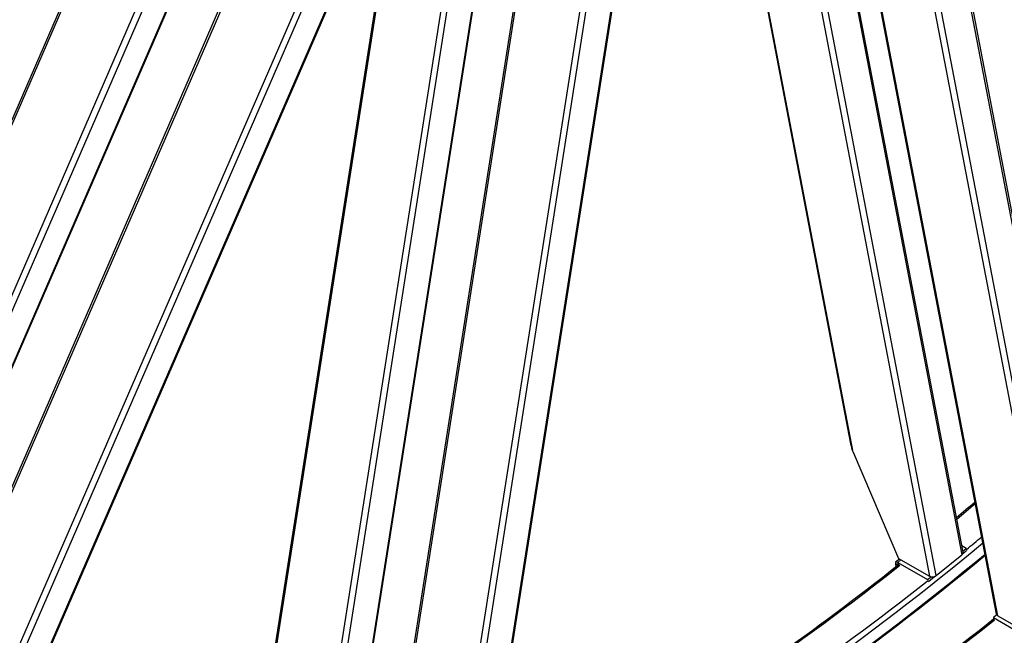
# Model space of a CAD drawing. Units: millimetres. Extents: x 1321 to 17765, y 165 to 23154.
# Drawn here: x 4830 to 6117, y 15083 to 15888 of the extents above; entities that cross this region are included whole.
import ezdxf

# ---------------------------------------------------------------- set-up
doc = ezdxf.new("R2010")
doc.units = ezdxf.units.MM
doc.header["$LTSCALE"] = 85
doc.layers.add('Visible Edges(Hillmar_metric)', color=7, linetype='Continuous', lineweight=25)
doc.layers.add('Visible Tangent Edges(Hillmar_Metric)', color=7, linetype='Continuous', lineweight=25, true_color=0xc0c0c0)

msp = doc.modelspace()

# ---------------------------------------------------------------- linework, layer by layer
at = {"layer": 'Visible Edges(Hillmar_metric)'}
for p, q in [((6106.322, 15110.776), (5778.054, 16826.866)), ((5278.115, 14642.449), (5613.351, 16782.061)), ((4515.977, 14576.761), (5430.255, 16684.611)), ((6062.636, 15191.798), (5832.919, 16392.693)), ((5987.272, 16360.409), (6205.084, 15221.752)), ((5726.773, 16320.316), (5915.621, 15333.073)), ((4466.377, 14617.939), (5159.503, 16215.928)), ((5234.5, 14703.836), (5470.301, 16208.82)), ((5646.32, 16172.926), (5425.577, 14764.053)), ((5336.589, 16143.991), (4703.098, 14683.49)), ((5328.991, 16126.474), (5136.044, 14895.009)), ((4968.583, 16100.44), (4419.55, 14834.655)), ((5918.991, 15322.362), (5978.421, 15183.374)), ((6066.811, 15196.463), (6061.115, 15199.751)), ((6062.421, 15192.92), (6066.811, 15196.463)), ((6066.811, 15196.463), (6067.313, 15193.841)), ((5978.421, 15183.374), (6018.777, 15160.074)), ((6027.28, 15160.994), (6060.966, 15188.179)), ((6062.324, 15189.808), (6066.841, 15193.454)), ((5974.106, 15176.531), (5974.853, 15172.624)), ((5979.64, 15182.67), (5974.538, 15178.552)), ((5976.843, 15174.199), (5976.681, 15175.043)), ((5977.216, 15178.241), (6016.283, 15155.685)), ((5977.718, 15175.613), (5978.987, 15174.881)), ((6016.283, 15155.685), (6020.845, 15159.367)), ((6017.258, 15153.439), (6025.152, 15159.809)), ((6016.283, 15155.685), (6016.785, 15153.064)), ((6106.759, 15109.715), (6102.232, 15106.062)), ((6102.232, 15106.062), (6102.734, 15103.441)), ((6102.232, 15106.062), (6141.3, 15083.507)), ((6108.074, 15108.518), (6148.43, 15085.219))]:
    msp.add_line(p, q, dxfattribs=at)
for centre, major_axis, ratio, start_param, end_param in [((5923.201, 15325.76), (-6.498, 16.404), 0.29402497, 0.99613791, 1.6620952), ((6056.673, 15190.658), (5.963, 1.141), 0.6788921, 5.37834627, 6.28318531), ((5977.969, 15174.3), (-3.432, 4.252), 0.4536212, 5.41713268, 6.98792901), ((5977.969, 15174.3), (-1.144, 1.417), 0.4536212, 5.41713268, 6.98792901), ((6022.987, 15163.473), (5.963, 1.141), 0.6788921, 3.80754994, 5.37834627), ((6112.285, 15111.917), (-5.963, -1.141), 0.6788921, 0, 0.66595729)]:
    msp.add_ellipse(centre, major_axis=major_axis, ratio=ratio, start_param=start_param, end_param=end_param, dxfattribs=at)
msp.add_open_spline([(5752.71, 14791.055), (5977.521, 14920.85), (6202.204, 15091.674), (6629.577, 15498.762), (6832.198, 15734.961), (7195.664, 16249.735), (7356.451, 16528.226), (7620.525, 17100.384), (7723.769, 17393.958), (7862.631, 17967.618), (7898.228, 18247.611), (7898.228, 18507.201)], degree=3, knots=[3.14159265, 3.14159265, 3.14159265, 3.14159265, 3.45575192, 3.45575192, 3.76991118, 3.76991118, 4.08407045, 4.08407045, 4.39822972, 4.39822972, 4.71238898, 4.71238898, 4.71238898, 4.71238898], dxfattribs=at)
for points in [[(6053.985, 15237.02), (6062.086, 15243.798), (6070.176, 15250.625), (6078.255, 15257.5)], [(5628.981, 14862.49), (5784.439, 14952.243), (5939.847, 15061.541), (6091.584, 15187.82)], [(5646.313, 14942.896), (5757.635, 15010.686), (5868.737, 15088.477), (5978.244, 15175.31)], [(5770.042, 14871.461), (5881.563, 14939.373), (5992.864, 15017.321), (6102.561, 15104.342)]]:
    msp.add_open_spline(points, degree=3, dxfattribs=at)
at = {"layer": 'Visible Tangent Edges(Hillmar_Metric)'}
for p, q in [((5810.63, 17022.838), (6162.842, 15181.575)), ((5662.369, 16990.635), (4659.355, 14678.206)), ((5731.9, 16987.054), (5379.689, 14739.092)), ((6108.074, 15108.518), (5778.652, 16830.647)), ((5279.903, 14640.045), (5616.739, 16789.872)), ((4517.978, 14575.038), (5433.14, 16684.929)), ((5830.854, 16391.138), (6060.966, 15188.179)), ((6168.728, 15196.177), (5944.627, 16367.715)), ((5789.068, 16360.929), (6018.777, 15160.074)), ((6027.28, 15160.994), (5796.723, 16366.284)), ((5984.806, 16360.953), (6202.413, 15223.362)), ((5918.991, 15322.362), (5727.956, 16321.038)), ((5124.423, 16230.616), (4428.68, 14626.594)), ((4436.543, 14623.422), (5132.12, 16227.063)), ((5158.425, 16216.324), (4465.1, 14617.877)), ((5199.109, 14690.586), (5435.761, 16200.996)), ((5468.777, 16208.436), (5232.795, 14702.297)), ((5426.828, 16199.274), (5190.606, 14691.601)), ((5390.81, 14754.783), (5614.911, 16185.091)), ((4674.672, 14692.218), (5312.858, 16163.545)), ((5644.773, 16172.398), (5424.495, 14766.494)), ((5335.137, 16143.526), (4703.229, 14686.672)), ((5135.838, 14879.88), (5332.379, 16134.285)), ((4415.505, 14818.993), (4975.205, 16109.373)), ((5976.681, 15175.043), (5974.106, 15176.531)), ((5977.515, 15175.716), (5976.681, 15175.043)), ((5981.426, 15181.639), (5977.216, 15178.241)), ((5977.216, 15178.241), (5977.718, 15175.613))]:
    msp.add_line(p, q, dxfattribs=at)
for centre, major_axis, start_param, end_param in [((5753.766, 17267.876), (1515.307, 2624.589), 3.92699082, 5.49778714), ((5753.766, 17267.876), (-1515.307, -2624.589), 5.49778714, 7.06858347), ((5590.712, 17362.015), (1502.679, 2602.716), 4.14694459, 4.15866485), ((5626.431, 17341.392), (1502.679, 2602.716), 4.13584284, 4.14545328), ((5630.038, 17339.31), (1505.229, 2607.132), 3.92699082, 4.14408447), ((5630.038, 17339.31), (1515.307, 2624.589), 3.92699082, 4.14394648), ((5590.712, 17362.015), (1502.679, 2602.716), 3.97337727, 4.11121885), ((5626.431, 17341.392), (1502.679, 2602.716), 3.92699082, 4.11121885), ((5714.441, 17290.58), (1502.679, 2602.716), 3.97337727, 4.11121885)]:
    msp.add_ellipse(centre, major_axis=major_axis, ratio=0.57735027, start_param=start_param, end_param=end_param, dxfattribs=at)

doc.saveas('drawing.dxf')
